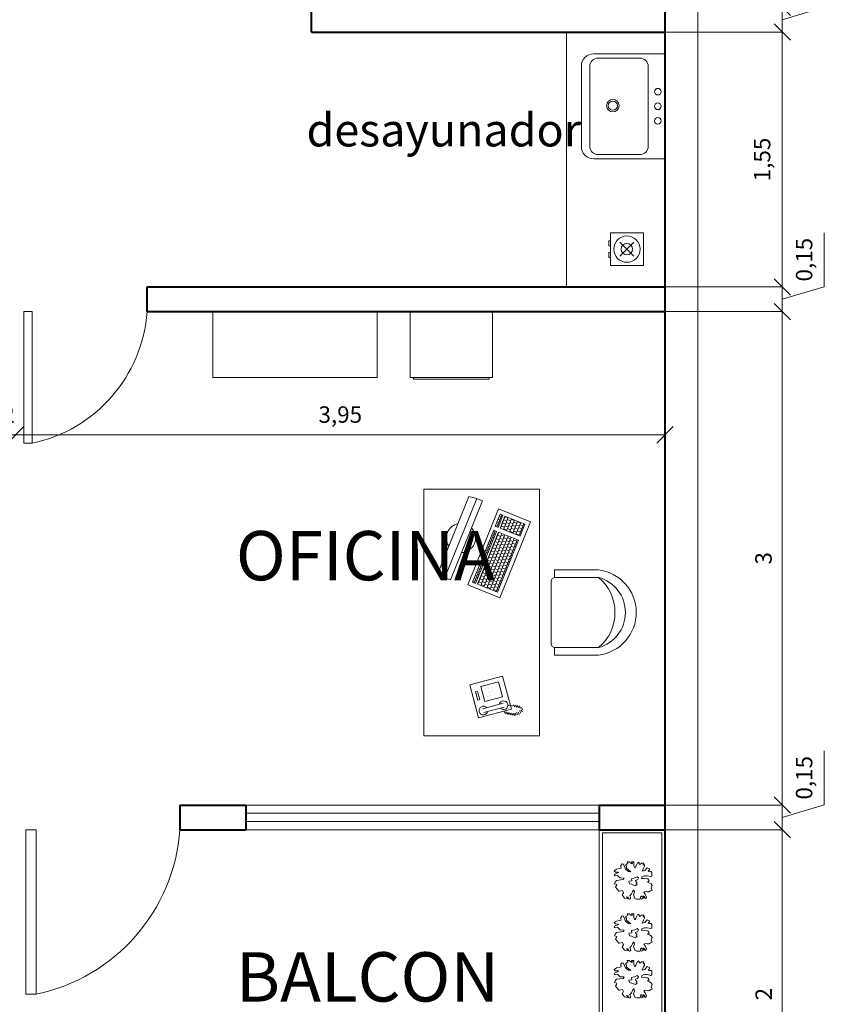
# Model space of a CAD drawing. Units: millimetres. Extents: x 2584 to 3372, y 926 to 1863.
# Drawn here: x 2697 to 2702, y 1039 to 1045 of the extents above; entities that cross this region are included whole.
import ezdxf

# ---------------------------------------------------------------- set-up
doc = ezdxf.new("R2010")
doc.units = ezdxf.units.MM
for name, color, linetype, lineweight in [('carpinteria', 30, 'Continuous', 20), ('COTAS', 115, 'Continuous', 5), ('muebles', 140, 'Continuous', 15), ('muro', 90, 'Continuous', 40), ('terreno', 110, 'Continuous', 18), ('TEXTO', 50, 'Continuous', 13)]:
    doc.layers.add(name, color=color, linetype=linetype, lineweight=lineweight)
doc.styles.add('Estilo2', font='supef___.ttf', dxfattribs={"height": 0.1})
doc.styles.get("Standard").update_dxf_attribs({"font": 'arial.ttf'})
doc.dimstyles.new('Copia de cel1', dxfattribs={"dimtxt": 0.1, "dimasz": 0.1, "dimexe": 0, "dimexo": 0, "dimgap": 0.05, "dimtad": 1, "dimtxsty": 'Estilo2', "dimblk": 'OBLIQUE', "dimcen": 0, "dimclrd": 256, "dimclre": 256, "dimclrt": 256, "dimadec": 0, "dimazin": 0, "dimtfac": 1, "dimtmove": 0, "dimatfit": 3, "dimfxl": 1, "dimlwd": -1, "dimlwe": -1, "dimarcsym": 1})

# ---------------------------------------------------------------- blocks, each defined once
blk = doc.blocks.new('RECTANG')
for p, q in [((1, 1), (0, 1)), ((0, 1), (0, 0)), ((1, 0), (1, 1)), ((0, 0), (1, 0))]:
    blk.add_line(p, q)
blk = doc.blocks.new('TELEFONO')
for p, q in [((0.0241, 0.1661), (0.0241, 0.0391)), ((0.0479, 0.0391), (0.0479, 0.1661)), ((0.11, 0.1231), (0.11, 0.1231)), ((0.1339, 0.1231), (0.1339, 0.1231)), ((0.1577, 0.1231), (0.1577, 0.1231)), ((0.11, 0.0993), (0.11, 0.0993)), ((0.11, 0.0755), (0.11, 0.0755)), ((0.1339, 0.0993), (0.1339, 0.0993)), ((0.1339, 0.0755), (0.1339, 0.0755)), ((0.1577, 0.0993), (0.1577, 0.0993)), ((0.1577, 0.0755), (0.1577, 0.0755)), ((-0.0228, 0.0057), (-0.038, 0.0006)), ((-0.0177, 0.0158), (-0.033, 0.0107)), ((-0.0126, 0.026), (-0.0279, 0.0209)), ((-0.0076, 0.0361), (-0.0228, 0.0311)), ((-0.0025, 0.0463), (-0.0177, 0.0412)), ((0.027, 0.0143), (0.0178, -0.0147)), ((0.11, 0.0517), (0.11, 0.0517)), ((0.1339, 0.0517), (0.1339, 0.0517)), ((0.1577, 0.0517), (0.1577, 0.0517)), ((-0.0279, -0.0045), (-0.0431, -0.0096)), ((-0.0279, -0.0147), (-0.0431, -0.0197)), ((-0.0279, -0.0248), (-0.0431, -0.0299)), ((-0.0279, -0.035), (-0.0431, -0.0401)), ((-0.0228, -0.0451), (-0.038, -0.0502)), ((-0.0177, -0.0553), (-0.033, -0.0604)), ((0.0077, -0.0502), (-0.0076, -0.0553)), ((0.0128, -0.0401), (-0.0025, -0.0451)), ((0.0178, -0.0299), (0.0026, -0.035)), ((0.0229, -0.0197), (0.0077, -0.0248)), ((-0.0058, -0.0625), (-0.021, -0.0676))]:
    blk.add_line(p, q)
for centre, start, end in [((0.036, 0.1661), 296.56505, 243.43495), ((0.036, 0.0391), 116.56505, 63.43495)]:
    blk.add_arc(centre, 0.0266, start, end)
for p, xscale, yscale, zscale in [((0, 0), 0.2084141715587442, 0.205843458505834, 0.2084141715587442), ((0.1061, 0.1707), 0.05159374999999999, 0.01190625, 0.05159374999999999), ((0.0862, 0.0318), 0.09524999999999999, 0.111125, 0.09524999999999999)]:
    blk.add_blockref('RECTANG', p, dxfattribs=dict(xscale=xscale, yscale=yscale, zscale=zscale))
blk = doc.blocks.new('KEYBOARD', base_point=(60, 294))
for p, xscale, yscale, zscale in [((60, 294), 19, 8, 19), ((61, 295), 13, 5, 13), ((75, 295), 3, 5, 3)]:
    blk.add_blockref('RECTANG', p, dxfattribs=dict(xscale=xscale, yscale=yscale, zscale=zscale))
blk = doc.blocks.new('COMPU PLASMA')
h = blk.add_hatch()
h.set_pattern_fill('AR-B88', color=256, scale=0.0001, style=0)
h.set_pattern_definition([(0, (-0.223207, -0.039467), (0, 0.02032), []), (90, (-0.223207, -0.039467), (-0.01016, 0.02032), [0.02032, -0.02032])])
h.paths.add_polyline_path([(0.1182, -0.0213), (-0.2232, -0.0213), (-0.2232, -0.0395), (0.1182, -0.0395)])
h.paths.add_polyline_path([(0.2232, -0.0213), (0.1444, -0.0213), (0.1444, -0.0395), (0.2232, -0.0395)])
h = blk.add_hatch()
h.set_pattern_fill('AR-B88', color=256, scale=0.0001, style=0)
h.set_pattern_definition([(0, (-0.223207, -0.183818), (0, 0.02032), []), (90, (-0.223207, -0.183818), (-0.01016, 0.02032), [0.02032, -0.02032])])
h.paths.add_polyline_path([(0.1182, -0.0525), (-0.2232, -0.0525), (-0.2232, -0.1838), (0.1182, -0.1838)])
h.paths.add_polyline_path([(0.2232, -0.0525), (0.1444, -0.0525), (0.1444, -0.1838), (0.2232, -0.1838)])
for p, q in [((-0.2528, 0.1955), (-0.2602, 0.1455)), ((0.2514, 0.1955), (-0.2528, 0.1955)), ((0.2589, 0.1455), (0.2514, 0.1955)), ((-0.2602, 0.1455), (-0.2602, 0.1084)), ((0.2589, 0.1455), (-0.2602, 0.1455)), ((0.2589, 0.1084), (0.2589, 0.1455)), ((-0.2602, 0.1084), (0.2589, 0.1084))]:
    blk.add_line(p, q)
for points in [[(-0.2232, -0.0395), (0.1182, -0.0395), (0.1182, -0.0213), (-0.2232, -0.0213)], [(0.1444, -0.0395), (0.2232, -0.0395), (0.2232, -0.0213), (0.1444, -0.0213)]]:
    blk.add_lwpolyline(points, close=True)
for start, end in [(34.31498, 145.68502), (204.74893, 335.25107)]:
    blk.add_arc((-0.0007, 0.1455), 0.0887, start, end)
at = {"xscale": 0.02625969230768987, "yscale": 0.02625969230768987, "zscale": 0.02625969230768987}
blk.add_blockref('KEYBOARD', (-0.2495, -0.2101), dxfattribs=at)
blk = doc.blocks.new('Copia de SILL-04Z')
for p, q in [((-0.039, 0.5), (-0.558, 0.5)), ((-0.039, 0.5), (-0.039, 0.412)), ((-0.05, 0.412), (-0.558, 0.412)), ((0, 0.362), (0, -0.362)), ((-0.05, -0.412), (-0.558, -0.412)), ((-0.039, -0.411), (-0.039, -0.5)), ((-0.039, -0.5), (-0.553, -0.5))]:
    blk.add_line(p, q)
for centre, radius, start, end in [((-0.497, 0), 0.503, 97.0495, 263.5769), ((-0.446, 0), 0.427, 105.249, 254.751), ((-0.212, 0), 0.538, 130.0756, 229.9244), ((-0.05, 0.362), 0.05, 0, 90), ((-0.05, -0.362), 0.05, 270, 0)]:
    blk.add_arc(centre, radius, start, end)
blk = doc.blocks.new('SILLA CON APOYA BRAZO')
at = {"xscale": 0.5760000000000218, "yscale": 0.5760000000000218, "zscale": 0.5760000000000218, "rotation": 90}
blk.add_blockref('Copia de SILL-04Z', (0, 0), dxfattribs=at)
blk = doc.blocks.new('_Oblique')
at = {"color": 0, "linetype": 'ByBlock', "lineweight": -2}
blk.add_line((-0.5, -0.5), (0.5, 0.5), dxfattribs=at)
blk = doc.blocks.new('*D113')
at = {"layer": 'COTAS', "transparency": 16777216}
for p, q in [((2701.8854, 1045.5234), (2701.8854, 1045.8516)), ((2700.9164, 1045.5218), (2701.63, 1045.5218)), ((2701.63, 1045.4468), (2701.8854, 1045.5234)), ((2701.63, 1045.5218), (2701.63, 1045.3718)), ((2700.9164, 1045.3718), (2701.63, 1045.3718))]:
    blk.add_line(p, q, dxfattribs=at)
at = {"layer": 'Defpoints', "color": 0, "transparency": 16777216}
for p in [(2700.9164, 1045.5218), (2700.9164, 1045.3718), (2701.63, 1045.3718)]:
    blk.add_point(p, dxfattribs=at)
at = {"layer": 'COTAS', "transparency": 16777216, "xscale": 0.1, "yscale": 0.1, "zscale": 0.1}
for p, rotation in [((2701.63, 1045.5218), 90), ((2701.63, 1045.3718), 270)]:
    blk.add_blockref('_Oblique', p, dxfattribs=dict(at, rotation=rotation))
at = {"layer": 'COTAS', "transparency": 16777216, "insert": (2701.7753, 1045.6875), "char_height": 0.1, "attachment_point": 5, "rotation": 90, "style": 'Estilo2'}
blk.add_mtext('0,15', dxfattribs=at)
blk = doc.blocks.new('*D114')
at = {"layer": 'COTAS', "transparency": 16777216}
for p, q in [((2700.9164, 1045.3718), (2701.63, 1045.3718)), ((2701.63, 1045.3718), (2701.63, 1043.8218)), ((2700.9164, 1043.8218), (2701.63, 1043.8218))]:
    blk.add_line(p, q, dxfattribs=at)
at = {"layer": 'Defpoints', "color": 0, "transparency": 16777216}
for p in [(2700.9164, 1045.3718), (2700.9164, 1043.8218), (2701.63, 1043.8218)]:
    blk.add_point(p, dxfattribs=at)
at = {"layer": 'COTAS', "transparency": 16777216, "xscale": 0.1, "yscale": 0.1, "zscale": 0.1}
for p, rotation in [((2701.63, 1045.3718), 90), ((2701.63, 1043.8218), 270)]:
    blk.add_blockref('_Oblique', p, dxfattribs=dict(at, rotation=rotation))
at = {"layer": 'COTAS', "transparency": 16777216, "insert": (2701.5199, 1044.5968), "char_height": 0.1, "attachment_point": 5, "rotation": 90, "style": 'Estilo2'}
blk.add_mtext('1,55', dxfattribs=at)
blk = doc.blocks.new('*D115')
at = {"layer": 'COTAS', "transparency": 16777216}
for p, q in [((2701.8854, 1043.8234), (2701.8854, 1044.1516)), ((2700.9164, 1043.8218), (2701.63, 1043.8218)), ((2701.63, 1043.7468), (2701.8854, 1043.8234)), ((2701.63, 1043.8218), (2701.63, 1043.6718)), ((2700.9164, 1043.6718), (2701.63, 1043.6718))]:
    blk.add_line(p, q, dxfattribs=at)
at = {"layer": 'Defpoints', "color": 0, "transparency": 16777216}
for p in [(2700.9164, 1043.8218), (2700.9164, 1043.6718), (2701.63, 1043.6718)]:
    blk.add_point(p, dxfattribs=at)
at = {"layer": 'COTAS', "transparency": 16777216, "xscale": 0.1, "yscale": 0.1, "zscale": 0.1}
for p, rotation in [((2701.63, 1043.8218), 90), ((2701.63, 1043.6718), 270)]:
    blk.add_blockref('_Oblique', p, dxfattribs=dict(at, rotation=rotation))
at = {"layer": 'COTAS', "transparency": 16777216, "insert": (2701.7753, 1043.9875), "char_height": 0.1, "attachment_point": 5, "rotation": 90, "style": 'Estilo2'}
blk.add_mtext('0,15', dxfattribs=at)
blk = doc.blocks.new('*D116')
at = {"layer": 'COTAS', "transparency": 16777216}
for p, q in [((2700.9164, 1043.6718), (2701.63, 1043.6718)), ((2701.63, 1043.6718), (2701.63, 1040.6718)), ((2700.9164, 1040.6718), (2701.63, 1040.6718))]:
    blk.add_line(p, q, dxfattribs=at)
at = {"layer": 'Defpoints', "color": 0, "transparency": 16777216}
for p in [(2700.9164, 1043.6718), (2700.9164, 1040.6718), (2701.63, 1040.6718)]:
    blk.add_point(p, dxfattribs=at)
at = {"layer": 'COTAS', "transparency": 16777216, "xscale": 0.1, "yscale": 0.1, "zscale": 0.1}
for p, rotation in [((2701.63, 1043.6718), 90), ((2701.63, 1040.6718), 270)]:
    blk.add_blockref('_Oblique', p, dxfattribs=dict(at, rotation=rotation))
at = {"layer": 'COTAS', "transparency": 16777216, "insert": (2701.5282, 1042.1718), "char_height": 0.1, "attachment_point": 5, "rotation": 90, "style": 'Estilo2'}
blk.add_mtext('3', dxfattribs=at)
blk = doc.blocks.new('*D117')
at = {"layer": 'COTAS', "transparency": 16777216}
for p, q in [((2701.8854, 1040.6734), (2701.8854, 1041.0016)), ((2700.9164, 1040.6718), (2701.63, 1040.6718)), ((2701.63, 1040.5968), (2701.8854, 1040.6734)), ((2701.63, 1040.6718), (2701.63, 1040.5218)), ((2700.9164, 1040.5218), (2701.63, 1040.5218))]:
    blk.add_line(p, q, dxfattribs=at)
at = {"layer": 'Defpoints', "color": 0, "transparency": 16777216}
for p in [(2700.9164, 1040.6718), (2700.9164, 1040.5218), (2701.63, 1040.5218)]:
    blk.add_point(p, dxfattribs=at)
at = {"layer": 'COTAS', "transparency": 16777216, "xscale": 0.1, "yscale": 0.1, "zscale": 0.1}
for p, rotation in [((2701.63, 1040.6718), 90), ((2701.63, 1040.5218), 270)]:
    blk.add_blockref('_Oblique', p, dxfattribs=dict(at, rotation=rotation))
at = {"layer": 'COTAS', "transparency": 16777216, "insert": (2701.7753, 1040.8375), "char_height": 0.1, "attachment_point": 5, "rotation": 90, "style": 'Estilo2'}
blk.add_mtext('0,15', dxfattribs=at)
blk = doc.blocks.new('*D118')
at = {"layer": 'COTAS', "transparency": 16777216}
for p, q in [((2700.9164, 1040.5218), (2701.63, 1040.5218)), ((2701.63, 1040.5218), (2701.63, 1038.5218)), ((2700.9164, 1038.5218), (2701.63, 1038.5218))]:
    blk.add_line(p, q, dxfattribs=at)
at = {"layer": 'Defpoints', "color": 0, "transparency": 16777216}
for p in [(2700.9164, 1040.5218), (2700.9164, 1038.5218), (2701.63, 1038.5218)]:
    blk.add_point(p, dxfattribs=at)
at = {"layer": 'COTAS', "transparency": 16777216, "xscale": 0.1, "yscale": 0.1, "zscale": 0.1}
for p, rotation in [((2701.63, 1040.5218), 90), ((2701.63, 1038.5218), 270)]:
    blk.add_blockref('_Oblique', p, dxfattribs=dict(at, rotation=rotation))
at = {"layer": 'COTAS', "transparency": 16777216, "insert": (2701.5295, 1039.5218), "char_height": 0.1, "attachment_point": 5, "rotation": 90, "style": 'Estilo2'}
blk.add_mtext('2', dxfattribs=at)
blk = doc.blocks.new('*D179')
at = {"layer": 'COTAS', "transparency": 16777216}
blk.add_line((2696.7664, 1042.9226), (2696.9664, 1042.9226), dxfattribs=at)
at = {"layer": 'Defpoints', "color": 0, "transparency": 16777216}
for p in [(2696.7664, 1042.9226), (2696.9664, 1042.9226), (2696.9664, 1042.9226)]:
    blk.add_point(p, dxfattribs=at)
at = {"layer": 'COTAS', "transparency": 16777216, "xscale": 0.1, "yscale": 0.1, "zscale": 0.1, "rotation": 180}
blk.add_blockref('_Oblique', (2696.7664, 1042.9226), dxfattribs=at)
at = {"layer": 'COTAS', "transparency": 16777216, "xscale": 0.1, "yscale": 0.1, "zscale": 0.1}
blk.add_blockref('_Oblique', (2696.9664, 1042.9226), dxfattribs=at)
at = {"layer": 'COTAS', "transparency": 16777216, "insert": (2696.8664, 1043.0331), "char_height": 0.1, "attachment_point": 5, "style": 'Estilo2'}
blk.add_mtext('0,2', dxfattribs=at)
blk = doc.blocks.new('*D180')
at = {"layer": 'COTAS', "transparency": 16777216}
blk.add_line((2696.9664, 1042.9226), (2700.9164, 1042.9226), dxfattribs=at)
at = {"layer": 'Defpoints', "color": 0, "transparency": 16777216}
for p in [(2696.9664, 1042.9226), (2700.9164, 1042.9226), (2700.9164, 1042.9226)]:
    blk.add_point(p, dxfattribs=at)
at = {"layer": 'COTAS', "transparency": 16777216, "xscale": 0.1, "yscale": 0.1, "zscale": 0.1, "rotation": 180}
blk.add_blockref('_Oblique', (2696.9664, 1042.9226), dxfattribs=at)
at = {"layer": 'COTAS', "transparency": 16777216, "xscale": 0.1, "yscale": 0.1, "zscale": 0.1}
blk.add_blockref('_Oblique', (2700.9164, 1042.9226), dxfattribs=at)
at = {"layer": 'COTAS', "transparency": 16777216, "insert": (2698.9414, 1043.0329), "char_height": 0.1, "attachment_point": 5, "style": 'Estilo2'}
blk.add_mtext('3,95', dxfattribs=at)

msp = doc.modelspace()

# ---------------------------------------------------------------- linework, layer by layer
at = {"layer": 'carpinteria'}
for p, q in [((2697.0164, 1043.6718), (2697.0164, 1042.8718)), ((2697.0664, 1043.6718), (2697.0164, 1043.6718)), ((2697.0664, 1042.8718), (2697.0664, 1043.6718)), ((2697.0164, 1042.8718), (2697.0664, 1042.8718)), ((2700.5164, 1040.6218), (2698.3664, 1040.6218)), ((2700.5164, 1040.5718), (2698.3664, 1040.5718)), ((2697.0289, 1040.5218), (2697.0289, 1039.5218)), ((2697.0914, 1040.5218), (2697.0289, 1040.5218)), ((2697.0914, 1039.5218), (2697.0914, 1040.5218)), ((2697.0289, 1039.5218), (2697.0914, 1039.5218))]:
    msp.add_line(p, q, dxfattribs=at)
msp.add_lwpolyline([(2700.5164, 1040.5218), (2698.3664, 1040.5218), (2698.3664, 1040.6718), (2700.5164, 1040.6718)], close=True, dxfattribs=at)
for centre, radius in [((2696.8863, 1043.7356), 0.8824), ((2696.8663, 1040.6015), 1.103)]:
    msp.add_arc(centre, radius, 281.775, 355.85314, dxfattribs=at)
at = {"layer": 'muebles'}
for p, q in [((2700.3164, 1045.3718), (2700.3164, 1043.8218)), ((2700.9164, 1045.2393), (2700.4826, 1045.2393)), ((2700.7636, 1045.2135), (2700.5092, 1045.2135)), ((2700.9164, 1044.6011), (2700.9164, 1045.2393)), ((2700.4076, 1045.1643), (2700.4076, 1044.6761)), ((2700.4584, 1045.1627), (2700.4584, 1044.8567)), ((2700.8144, 1044.8567), (2700.8144, 1045.1627)), ((2700.4584, 1044.8567), (2700.4584, 1044.6777)), ((2700.8144, 1044.6777), (2700.8144, 1044.8567)), ((2700.5092, 1044.6269), (2700.7636, 1044.6269)), ((2700.4826, 1044.6011), (2700.9164, 1044.6011)), ((2700.5747, 1044.0717), (2700.5747, 1044.1017)), ((2700.5747, 1044.1017), (2700.5847, 1044.1017)), ((2700.5847, 1044.0717), (2700.5747, 1044.0717)), ((2700.642, 1044.0944), (2700.7274, 1044.009)), ((2700.642, 1044.009), (2700.7274, 1044.0944)), ((2700.5847, 1044.0317), (2700.5747, 1044.0317)), ((2700.5747, 1044.0317), (2700.5747, 1044.0017)), ((2700.5847, 1044.0517), (2700.5847, 1044.0417)), ((2700.5747, 1044.0017), (2700.5847, 1044.0017)), ((2698.1664, 1043.6718), (2698.1664, 1043.2718)), ((2699.1664, 1043.2718), (2699.1664, 1043.6718)), ((2699.3664, 1043.2718), (2699.3664, 1043.6718)), ((2699.8664, 1043.2718), (2699.8664, 1043.6718)), ((2698.1664, 1043.2718), (2699.1664, 1043.2718)), ((2699.3664, 1043.2718), (2699.7664, 1043.2718)), ((2699.3864, 1043.2718), (2699.3864, 1043.2618)), ((2699.3864, 1043.2618), (2699.8464, 1043.2618)), ((2699.7664, 1043.2718), (2699.8664, 1043.2718)), ((2699.8464, 1043.2618), (2699.8464, 1043.2718)), ((2700.5164, 1040.5218), (2700.5164, 1038.5218)), ((2700.6484, 1040.304), (2700.6479, 1040.2957)), ((2700.6566, 1040.3133), (2700.6484, 1040.304)), ((2700.6649, 1040.3119), (2700.6566, 1040.3133)), ((2700.6757, 1040.2817), (2700.6649, 1040.3119)), ((2700.6796, 1040.311), (2700.6761, 1040.3078)), ((2700.6761, 1040.3078), (2700.6831, 1040.298)), ((2700.6926, 1040.318), (2700.6796, 1040.311)), ((2700.6831, 1040.298), (2700.6818, 1040.2873)), ((2700.6983, 1040.3264), (2700.687, 1040.3264)), ((2700.687, 1040.3264), (2700.6887, 1040.3203)), ((2700.6887, 1040.3203), (2700.6926, 1040.318)), ((2700.7078, 1040.318), (2700.6983, 1040.3264)), ((2700.7152, 1040.3152), (2700.7078, 1040.318)), ((2700.7265, 1040.3264), (2700.7135, 1040.3264)), ((2700.7135, 1040.3264), (2700.7135, 1040.3236)), ((2700.7135, 1040.3236), (2700.7195, 1040.3212)), ((2700.7195, 1040.3212), (2700.7152, 1040.3152)), ((2700.7278, 1040.3031), (2700.7265, 1040.3264)), ((2700.7339, 1040.2896), (2700.7278, 1040.3031)), ((2700.7395, 1040.2989), (2700.7339, 1040.2896)), ((2700.7499, 1040.3208), (2700.7395, 1040.2989)), ((2700.7569, 1040.325), (2700.7499, 1040.3208)), ((2700.7573, 1040.3203), (2700.7569, 1040.325)), ((2700.7638, 1040.3105), (2700.7573, 1040.3203)), ((2700.7742, 1040.318), (2700.7638, 1040.3105)), ((2700.7873, 1040.3185), (2700.7742, 1040.318)), ((2700.7829, 1040.3068), (2700.7873, 1040.3185)), ((2700.7907, 1040.3096), (2700.7829, 1040.3068)), ((2700.7855, 1040.2878), (2700.7925, 1040.2994)), ((2700.7925, 1040.2994), (2700.7907, 1040.3096)), ((2700.6123, 1040.2766), (2700.6067, 1040.2724)), ((2700.6067, 1040.2724), (2700.6154, 1040.2645)), ((2700.6106, 1040.2524), (2700.6076, 1040.245)), ((2700.6076, 1040.245), (2700.6128, 1040.2408)), ((2700.6236, 1040.2571), (2700.6106, 1040.2524)), ((2700.6223, 1040.2817), (2700.6123, 1040.2766)), ((2700.6128, 1040.2408), (2700.628, 1040.244)), ((2700.6154, 1040.2645), (2700.6323, 1040.264)), ((2700.6397, 1040.2854), (2700.6223, 1040.2817)), ((2700.6353, 1040.2617), (2700.6236, 1040.2571)), ((2700.628, 1040.244), (2700.6332, 1040.238)), ((2700.6323, 1040.264), (2700.6353, 1040.2617)), ((2700.6332, 1040.238), (2700.644, 1040.2282)), ((2700.6492, 1040.2882), (2700.6397, 1040.2854)), ((2700.6479, 1040.2957), (2700.6492, 1040.2882)), ((2700.6952, 1040.2678), (2700.6757, 1040.2817)), ((2700.6818, 1040.2873), (2700.6952, 1040.278)), ((2700.6952, 1040.278), (2700.7091, 1040.2659)), ((2700.7091, 1040.2659), (2700.6952, 1040.2678)), ((2700.7755, 1040.2352), (2700.7916, 1040.2417)), ((2700.7768, 1040.2692), (2700.7855, 1040.2878)), ((2700.7946, 1040.2729), (2700.7768, 1040.2692)), ((2700.7916, 1040.2417), (2700.8077, 1040.2417)), ((2700.8081, 1040.2906), (2700.7946, 1040.2729)), ((2700.8077, 1040.2417), (2700.8307, 1040.2366)), ((2700.8215, 1040.2845), (2700.8081, 1040.2906)), ((2700.8133, 1040.2719), (2700.8224, 1040.2771)), ((2700.8203, 1040.2664), (2700.8133, 1040.2719)), ((2700.8302, 1040.2668), (2700.8203, 1040.2664)), ((2700.8224, 1040.2771), (2700.8215, 1040.2845)), ((2700.8359, 1040.2617), (2700.8302, 1040.2668)), ((2700.8307, 1040.2366), (2700.8354, 1040.2408)), ((2700.8354, 1040.2408), (2700.8359, 1040.2617)), ((2700.6136, 1040.2031), (2700.6084, 1040.1924)), ((2700.6084, 1040.1924), (2700.6236, 1040.1887)), ((2700.621, 1040.2129), (2700.6136, 1040.2031)), ((2700.6206, 1040.1822), (2700.6162, 1040.1715)), ((2700.6236, 1040.1887), (2700.6206, 1040.1822)), ((2700.6618, 1040.218), (2700.621, 1040.2129)), ((2700.644, 1040.2282), (2700.6675, 1040.2278)), ((2700.6675, 1040.2278), (2700.6618, 1040.218)), ((2700.7143, 1040.2106), (2700.697, 1040.2082)), ((2700.697, 1040.2082), (2700.7005, 1040.1933)), ((2700.7005, 1040.1933), (2700.7126, 1040.1901)), ((2700.72, 1040.2259), (2700.7126, 1040.224)), ((2700.7126, 1040.224), (2700.7143, 1040.2106)), ((2700.7126, 1040.1901), (2700.7204, 1040.1868)), ((2700.7326, 1040.2282), (2700.72, 1040.2259)), ((2700.7204, 1040.1868), (2700.7343, 1040.1808)), ((2700.7469, 1040.2361), (2700.7326, 1040.2282)), ((2700.7343, 1040.1808), (2700.7465, 1040.1859)), ((2700.7369, 1040.2129), (2700.7491, 1040.2171)), ((2700.7391, 1040.2059), (2700.7369, 1040.2129)), ((2700.7473, 1040.1961), (2700.7391, 1040.2059)), ((2700.7399, 1040.192), (2700.7473, 1040.1961)), ((2700.7465, 1040.1859), (2700.7399, 1040.192)), ((2700.7543, 1040.2287), (2700.7469, 1040.2361)), ((2700.7491, 1040.2171), (2700.7543, 1040.2287)), ((2700.7734, 1040.2245), (2700.7755, 1040.2352)), ((2700.7899, 1040.2259), (2700.7734, 1040.2245)), ((2700.8124, 1040.2226), (2700.7899, 1040.2259)), ((2700.8103, 1040.2031), (2700.8194, 1040.2101)), ((2700.8229, 1040.1975), (2700.8103, 1040.2031)), ((2700.8194, 1040.2101), (2700.8124, 1040.2226)), ((2700.8315, 1040.192), (2700.8229, 1040.1975)), ((2700.8389, 1040.1822), (2700.8315, 1040.192)), ((2700.8328, 1040.1673), (2700.8389, 1040.1822)), ((2700.6162, 1040.1715), (2700.6353, 1040.1473)), ((2700.6353, 1040.1473), (2700.6388, 1040.1478)), ((2700.6388, 1040.1478), (2700.6575, 1040.1515)), ((2700.664, 1040.1385), (2700.6562, 1040.1255)), ((2700.6562, 1040.1255), (2700.6705, 1040.1059)), ((2700.6575, 1040.1515), (2700.664, 1040.1385)), ((2700.7026, 1040.1194), (2700.7135, 1040.131)), ((2700.7057, 1040.111), (2700.7026, 1040.1194)), ((2700.7135, 1040.131), (2700.7178, 1040.1445)), ((2700.7178, 1040.1445), (2700.7239, 1040.1548)), ((2700.7239, 1040.1548), (2700.7282, 1040.152)), ((2700.73, 1040.1413), (2700.7248, 1040.1273)), ((2700.7248, 1040.1273), (2700.7321, 1040.1045)), ((2700.7282, 1040.152), (2700.73, 1040.1413)), ((2700.7651, 1040.0999), (2700.769, 1040.118)), ((2700.769, 1040.118), (2700.7729, 1040.118)), ((2700.7729, 1040.118), (2700.779, 1040.1106)), ((2700.786, 1040.1115), (2700.7838, 1040.1194)), ((2700.7838, 1040.1194), (2700.7916, 1040.1157)), ((2700.7877, 1040.1408), (2700.7959, 1040.1459)), ((2700.7955, 1040.1306), (2700.7877, 1040.1408)), ((2700.8046, 1040.1124), (2700.7955, 1040.1306)), ((2700.7959, 1040.1459), (2700.8077, 1040.1445)), ((2700.8077, 1040.1445), (2700.8176, 1040.1431)), ((2700.8176, 1040.1431), (2700.8281, 1040.1492)), ((2700.8281, 1040.1492), (2700.838, 1040.1529)), ((2700.838, 1040.1529), (2700.8328, 1040.1673)), ((2700.6705, 1040.1059), (2700.6931, 1040.1008)), ((2700.6918, 1040.105), (2700.6827, 1040.1138)), ((2700.6827, 1040.1138), (2700.6918, 1040.1124)), ((2700.6918, 1040.1124), (2700.6952, 1040.1031)), ((2700.6931, 1040.1008), (2700.6918, 1040.105)), ((2700.6952, 1040.1031), (2700.7005, 1040.0999)), ((2700.7005, 1040.0999), (2700.7074, 1040.1008)), ((2700.7074, 1040.1008), (2700.7057, 1040.111)), ((2700.7321, 1040.1045), (2700.746, 1040.0999)), ((2700.746, 1040.0999), (2700.7651, 1040.0999)), ((2700.779, 1040.1106), (2700.7725, 1040.0999)), ((2700.7725, 1040.0999), (2700.7829, 1040.1036)), ((2700.7829, 1040.1036), (2700.786, 1040.1115)), ((2700.7916, 1040.1157), (2700.7925, 1040.1115)), ((2700.7925, 1040.1115), (2700.792, 1040.1068)), ((2700.792, 1040.1068), (2700.7977, 1040.1031)), ((2700.7977, 1040.1031), (2700.8046, 1040.1124)), ((2700.6566, 1039.9975), (2700.6484, 1039.9882)), ((2700.6649, 1039.9961), (2700.6566, 1039.9975)), ((2700.6926, 1040.0021), (2700.6796, 1039.9952)), ((2700.6983, 1040.0105), (2700.687, 1040.0105)), ((2700.687, 1040.0105), (2700.6887, 1040.0045)), ((2700.6887, 1040.0045), (2700.6926, 1040.0021)), ((2700.7078, 1040.0021), (2700.6983, 1040.0105)), ((2700.7152, 1039.9993), (2700.7078, 1040.0021)), ((2700.7265, 1040.0105), (2700.7135, 1040.0105)), ((2700.7135, 1040.0105), (2700.7135, 1040.0077)), ((2700.7135, 1040.0077), (2700.7195, 1040.0054)), ((2700.7195, 1040.0054), (2700.7152, 1039.9993)), ((2700.7278, 1039.9873), (2700.7265, 1040.0105)), ((2700.7499, 1040.0049), (2700.7395, 1039.9831)), ((2700.7569, 1040.0091), (2700.7499, 1040.0049)), ((2700.7573, 1040.0045), (2700.7569, 1040.0091)), ((2700.7638, 1039.9947), (2700.7573, 1040.0045)), ((2700.7742, 1040.0021), (2700.7638, 1039.9947)), ((2700.7873, 1040.0026), (2700.7742, 1040.0021)), ((2700.7829, 1039.991), (2700.7873, 1040.0026)), ((2700.6123, 1039.9607), (2700.6067, 1039.9566)), ((2700.6067, 1039.9566), (2700.6154, 1039.9487)), ((2700.6236, 1039.9412), (2700.6106, 1039.9366)), ((2700.6223, 1039.9659), (2700.6123, 1039.9607)), ((2700.6154, 1039.9487), (2700.6323, 1039.9482)), ((2700.6397, 1039.9696), (2700.6223, 1039.9659)), ((2700.6353, 1039.9459), (2700.6236, 1039.9412)), ((2700.6323, 1039.9482), (2700.6353, 1039.9459)), ((2700.6492, 1039.9724), (2700.6397, 1039.9696)), ((2700.6484, 1039.9882), (2700.6479, 1039.9798)), ((2700.6479, 1039.9798), (2700.6492, 1039.9724)), ((2700.6757, 1039.9659), (2700.6649, 1039.9961)), ((2700.6952, 1039.9519), (2700.6757, 1039.9659)), ((2700.6796, 1039.9952), (2700.6761, 1039.9919)), ((2700.6761, 1039.9919), (2700.6831, 1039.9821)), ((2700.6831, 1039.9821), (2700.6818, 1039.9714)), ((2700.6818, 1039.9714), (2700.6952, 1039.9621)), ((2700.6952, 1039.9621), (2700.7091, 1039.95)), ((2700.7091, 1039.95), (2700.6952, 1039.9519)), ((2700.7339, 1039.9738), (2700.7278, 1039.9873)), ((2700.7395, 1039.9831), (2700.7339, 1039.9738)), ((2700.7768, 1039.9533), (2700.7855, 1039.9719)), ((2700.7946, 1039.957), (2700.7768, 1039.9533)), ((2700.7907, 1039.9938), (2700.7829, 1039.991)), ((2700.7855, 1039.9719), (2700.7925, 1039.9835)), ((2700.7925, 1039.9835), (2700.7907, 1039.9938)), ((2700.8081, 1039.9747), (2700.7946, 1039.957)), ((2700.8215, 1039.9687), (2700.8081, 1039.9747)), ((2700.8133, 1039.9561), (2700.8224, 1039.9612)), ((2700.8203, 1039.9505), (2700.8133, 1039.9561)), ((2700.8302, 1039.951), (2700.8203, 1039.9505)), ((2700.8224, 1039.9612), (2700.8215, 1039.9687)), ((2700.8359, 1039.9459), (2700.8302, 1039.951)), ((2700.8354, 1039.9249), (2700.8359, 1039.9459)), ((2700.6106, 1039.9366), (2700.6076, 1039.9291)), ((2700.6076, 1039.9291), (2700.6128, 1039.9249)), ((2700.6136, 1039.8873), (2700.6084, 1039.8766)), ((2700.6128, 1039.9249), (2700.628, 1039.9282)), ((2700.621, 1039.897), (2700.6136, 1039.8873)), ((2700.6618, 1039.9021), (2700.621, 1039.897)), ((2700.628, 1039.9282), (2700.6332, 1039.9221)), ((2700.6332, 1039.9221), (2700.644, 1039.9124)), ((2700.644, 1039.9124), (2700.6675, 1039.9119)), ((2700.6675, 1039.9119), (2700.6618, 1039.9021)), ((2700.7143, 1039.8947), (2700.697, 1039.8924)), ((2700.697, 1039.8924), (2700.7005, 1039.8775)), ((2700.7005, 1039.8775), (2700.7126, 1039.8742)), ((2700.72, 1039.9101), (2700.7126, 1039.9082)), ((2700.7126, 1039.9082), (2700.7143, 1039.8947)), ((2700.7326, 1039.9124), (2700.72, 1039.9101)), ((2700.7469, 1039.9203), (2700.7326, 1039.9124)), ((2700.7369, 1039.897), (2700.7491, 1039.9012)), ((2700.7391, 1039.8901), (2700.7369, 1039.897)), ((2700.7473, 1039.8803), (2700.7391, 1039.8901)), ((2700.7399, 1039.8761), (2700.7473, 1039.8803)), ((2700.7543, 1039.9128), (2700.7469, 1039.9203)), ((2700.7491, 1039.9012), (2700.7543, 1039.9128)), ((2700.7734, 1039.9087), (2700.7755, 1039.9194)), ((2700.7899, 1039.9101), (2700.7734, 1039.9087)), ((2700.7755, 1039.9194), (2700.7916, 1039.9259)), ((2700.8124, 1039.9068), (2700.7899, 1039.9101)), ((2700.7916, 1039.9259), (2700.8077, 1039.9259)), ((2700.8077, 1039.9259), (2700.8307, 1039.9207)), ((2700.8103, 1039.8873), (2700.8194, 1039.8942)), ((2700.8229, 1039.8817), (2700.8103, 1039.8873)), ((2700.8194, 1039.8942), (2700.8124, 1039.9068)), ((2700.8315, 1039.8761), (2700.8229, 1039.8817)), ((2700.8307, 1039.9207), (2700.8354, 1039.9249)), ((2700.6084, 1039.8766), (2700.6236, 1039.8729)), ((2700.6206, 1039.8663), (2700.6162, 1039.8556)), ((2700.6162, 1039.8556), (2700.6353, 1039.8315)), ((2700.6236, 1039.8729), (2700.6206, 1039.8663)), ((2700.6353, 1039.8315), (2700.6388, 1039.8319)), ((2700.6388, 1039.8319), (2700.6575, 1039.8356)), ((2700.664, 1039.8226), (2700.6562, 1039.8096)), ((2700.6575, 1039.8356), (2700.664, 1039.8226)), ((2700.7126, 1039.8742), (2700.7204, 1039.871)), ((2700.7135, 1039.8152), (2700.7178, 1039.8287)), ((2700.7178, 1039.8287), (2700.7239, 1039.8389)), ((2700.7204, 1039.871), (2700.7343, 1039.8649)), ((2700.7239, 1039.8389), (2700.7282, 1039.8361)), ((2700.73, 1039.8254), (2700.7248, 1039.8115)), ((2700.7282, 1039.8361), (2700.73, 1039.8254)), ((2700.7343, 1039.8649), (2700.7465, 1039.8701)), ((2700.7465, 1039.8701), (2700.7399, 1039.8761)), ((2700.7877, 1039.825), (2700.7959, 1039.8301)), ((2700.7955, 1039.8147), (2700.7877, 1039.825)), ((2700.7959, 1039.8301), (2700.8077, 1039.8287)), ((2700.8077, 1039.8287), (2700.8176, 1039.8273)), ((2700.8176, 1039.8273), (2700.8281, 1039.8333)), ((2700.8281, 1039.8333), (2700.838, 1039.837)), ((2700.8389, 1039.8663), (2700.8315, 1039.8761)), ((2700.8328, 1039.8515), (2700.8389, 1039.8663)), ((2700.838, 1039.837), (2700.8328, 1039.8515)), ((2700.6562, 1039.8096), (2700.6705, 1039.7901)), ((2700.6705, 1039.7901), (2700.6931, 1039.785)), ((2700.6918, 1039.7891), (2700.6827, 1039.798)), ((2700.6827, 1039.798), (2700.6918, 1039.7966)), ((2700.6918, 1039.7966), (2700.6952, 1039.7873)), ((2700.6931, 1039.785), (2700.6918, 1039.7891)), ((2700.6952, 1039.7873), (2700.7005, 1039.784)), ((2700.7005, 1039.784), (2700.7074, 1039.785)), ((2700.7026, 1039.8035), (2700.7135, 1039.8152)), ((2700.7057, 1039.7952), (2700.7026, 1039.8035)), ((2700.7074, 1039.785), (2700.7057, 1039.7952)), ((2700.7248, 1039.8115), (2700.7321, 1039.7887)), ((2700.7321, 1039.7887), (2700.746, 1039.784)), ((2700.746, 1039.784), (2700.7651, 1039.784)), ((2700.7651, 1039.784), (2700.769, 1039.8022)), ((2700.769, 1039.8022), (2700.7729, 1039.8022)), ((2700.779, 1039.7947), (2700.7725, 1039.784)), ((2700.7725, 1039.784), (2700.7829, 1039.7877)), ((2700.7729, 1039.8022), (2700.779, 1039.7947)), ((2700.7829, 1039.7877), (2700.786, 1039.7957)), ((2700.786, 1039.7957), (2700.7838, 1039.8035)), ((2700.7838, 1039.8035), (2700.7916, 1039.7998)), ((2700.7916, 1039.7998), (2700.7925, 1039.7957)), ((2700.7925, 1039.7957), (2700.792, 1039.791)), ((2700.792, 1039.791), (2700.7977, 1039.7873)), ((2700.8046, 1039.7966), (2700.7955, 1039.8147)), ((2700.7977, 1039.7873), (2700.8046, 1039.7966)), ((2700.6484, 1039.7034), (2700.6479, 1039.695)), ((2700.6566, 1039.7127), (2700.6484, 1039.7034)), ((2700.6649, 1039.7113), (2700.6566, 1039.7127)), ((2700.6757, 1039.6811), (2700.6649, 1039.7113)), ((2700.6796, 1039.7104), (2700.6761, 1039.7071)), ((2700.6761, 1039.7071), (2700.6831, 1039.6974)), ((2700.6926, 1039.7174), (2700.6796, 1039.7104)), ((2700.6983, 1039.7257), (2700.687, 1039.7257)), ((2700.687, 1039.7257), (2700.6887, 1039.7197)), ((2700.6887, 1039.7197), (2700.6926, 1039.7174)), ((2700.7078, 1039.7174), (2700.6983, 1039.7257)), ((2700.7152, 1039.7146), (2700.7078, 1039.7174)), ((2700.7265, 1039.7257), (2700.7135, 1039.7257)), ((2700.7135, 1039.7257), (2700.7135, 1039.7229)), ((2700.7135, 1039.7229), (2700.7195, 1039.7206)), ((2700.7195, 1039.7206), (2700.7152, 1039.7146)), ((2700.7278, 1039.7025), (2700.7265, 1039.7257)), ((2700.7339, 1039.689), (2700.7278, 1039.7025)), ((2700.7395, 1039.6983), (2700.7339, 1039.689)), ((2700.7499, 1039.7202), (2700.7395, 1039.6983)), ((2700.7569, 1039.7243), (2700.7499, 1039.7202)), ((2700.7573, 1039.7197), (2700.7569, 1039.7243)), ((2700.7638, 1039.7099), (2700.7573, 1039.7197)), ((2700.7742, 1039.7174), (2700.7638, 1039.7099)), ((2700.7873, 1039.7178), (2700.7742, 1039.7174)), ((2700.7829, 1039.7062), (2700.7873, 1039.7178)), ((2700.7907, 1039.709), (2700.7829, 1039.7062)), ((2700.7855, 1039.6871), (2700.7925, 1039.6988)), ((2700.7925, 1039.6988), (2700.7907, 1039.709)), ((2700.6123, 1039.676), (2700.6067, 1039.6718)), ((2700.6067, 1039.6718), (2700.6154, 1039.6639)), ((2700.6106, 1039.6518), (2700.6076, 1039.6444)), ((2700.6076, 1039.6444), (2700.6128, 1039.6402)), ((2700.6236, 1039.6564), (2700.6106, 1039.6518)), ((2700.6223, 1039.6811), (2700.6123, 1039.676)), ((2700.6128, 1039.6402), (2700.628, 1039.6434)), ((2700.6154, 1039.6639), (2700.6323, 1039.6634)), ((2700.6397, 1039.6848), (2700.6223, 1039.6811)), ((2700.6353, 1039.6611), (2700.6236, 1039.6564)), ((2700.628, 1039.6434), (2700.6332, 1039.6374)), ((2700.6323, 1039.6634), (2700.6353, 1039.6611)), ((2700.6492, 1039.6876), (2700.6397, 1039.6848)), ((2700.6479, 1039.695), (2700.6492, 1039.6876)), ((2700.6952, 1039.6671), (2700.6757, 1039.6811)), ((2700.6831, 1039.6974), (2700.6818, 1039.6867)), ((2700.6818, 1039.6867), (2700.6952, 1039.6774)), ((2700.6952, 1039.6774), (2700.7091, 1039.6653)), ((2700.7091, 1039.6653), (2700.6952, 1039.6671)), ((2700.7755, 1039.6346), (2700.7916, 1039.6411)), ((2700.7768, 1039.6685), (2700.7855, 1039.6871)), ((2700.7946, 1039.6723), (2700.7768, 1039.6685)), ((2700.7916, 1039.6411), (2700.8077, 1039.6411)), ((2700.8081, 1039.6899), (2700.7946, 1039.6723)), ((2700.8077, 1039.6411), (2700.8307, 1039.636)), ((2700.8215, 1039.6839), (2700.8081, 1039.6899)), ((2700.8133, 1039.6713), (2700.8224, 1039.6764)), ((2700.8203, 1039.6657), (2700.8133, 1039.6713)), ((2700.8302, 1039.6662), (2700.8203, 1039.6657)), ((2700.8224, 1039.6764), (2700.8215, 1039.6839)), ((2700.8359, 1039.6611), (2700.8302, 1039.6662)), ((2700.8307, 1039.636), (2700.8354, 1039.6402)), ((2700.8354, 1039.6402), (2700.8359, 1039.6611)), ((2700.6136, 1039.6025), (2700.6084, 1039.5918)), ((2700.6084, 1039.5918), (2700.6236, 1039.5881)), ((2700.621, 1039.6123), (2700.6136, 1039.6025)), ((2700.6206, 1039.5816), (2700.6162, 1039.5709)), ((2700.6236, 1039.5881), (2700.6206, 1039.5816)), ((2700.6618, 1039.6174), (2700.621, 1039.6123)), ((2700.6332, 1039.6374), (2700.644, 1039.6276)), ((2700.644, 1039.6276), (2700.6675, 1039.6271)), ((2700.6675, 1039.6271), (2700.6618, 1039.6174)), ((2700.7143, 1039.6099), (2700.697, 1039.6076)), ((2700.697, 1039.6076), (2700.7005, 1039.5927)), ((2700.7005, 1039.5927), (2700.7126, 1039.5895)), ((2700.72, 1039.6253), (2700.7126, 1039.6234)), ((2700.7126, 1039.6234), (2700.7143, 1039.6099)), ((2700.7126, 1039.5895), (2700.7204, 1039.5862)), ((2700.7326, 1039.6276), (2700.72, 1039.6253)), ((2700.7204, 1039.5862), (2700.7343, 1039.5802)), ((2700.7469, 1039.6355), (2700.7326, 1039.6276)), ((2700.7343, 1039.5802), (2700.7465, 1039.5853)), ((2700.7369, 1039.6123), (2700.7491, 1039.6164)), ((2700.7391, 1039.6053), (2700.7369, 1039.6123)), ((2700.7473, 1039.5955), (2700.7391, 1039.6053)), ((2700.7399, 1039.5913), (2700.7473, 1039.5955)), ((2700.7465, 1039.5853), (2700.7399, 1039.5913)), ((2700.7543, 1039.6281), (2700.7469, 1039.6355)), ((2700.7491, 1039.6164), (2700.7543, 1039.6281)), ((2700.7734, 1039.6239), (2700.7755, 1039.6346)), ((2700.7899, 1039.6253), (2700.7734, 1039.6239)), ((2700.8124, 1039.622), (2700.7899, 1039.6253)), ((2700.8103, 1039.6025), (2700.8194, 1039.6095)), ((2700.8229, 1039.5969), (2700.8103, 1039.6025)), ((2700.8194, 1039.6095), (2700.8124, 1039.622)), ((2700.8315, 1039.5913), (2700.8229, 1039.5969)), ((2700.8389, 1039.5816), (2700.8315, 1039.5913)), ((2700.8328, 1039.5667), (2700.8389, 1039.5816)), ((2700.6162, 1039.5709), (2700.6353, 1039.5467)), ((2700.6353, 1039.5467), (2700.6388, 1039.5471)), ((2700.6388, 1039.5471), (2700.6575, 1039.5509)), ((2700.664, 1039.5378), (2700.6562, 1039.5248)), ((2700.6562, 1039.5248), (2700.6705, 1039.5053)), ((2700.6575, 1039.5509), (2700.664, 1039.5378)), ((2700.7026, 1039.5188), (2700.7135, 1039.5304)), ((2700.7057, 1039.5104), (2700.7026, 1039.5188)), ((2700.7135, 1039.5304), (2700.7178, 1039.5439)), ((2700.7178, 1039.5439), (2700.7239, 1039.5541)), ((2700.7239, 1039.5541), (2700.7282, 1039.5513)), ((2700.73, 1039.5406), (2700.7248, 1039.5267)), ((2700.7248, 1039.5267), (2700.7321, 1039.5039)), ((2700.7282, 1039.5513), (2700.73, 1039.5406)), ((2700.786, 1039.5109), (2700.7838, 1039.5188)), ((2700.7838, 1039.5188), (2700.7916, 1039.5151)), ((2700.7877, 1039.5402), (2700.7959, 1039.5453)), ((2700.7955, 1039.5299), (2700.7877, 1039.5402)), ((2700.8046, 1039.5118), (2700.7955, 1039.5299)), ((2700.7959, 1039.5453), (2700.8077, 1039.5439)), ((2700.8077, 1039.5439), (2700.8176, 1039.5425)), ((2700.8176, 1039.5425), (2700.8281, 1039.5485)), ((2700.8281, 1039.5485), (2700.838, 1039.5523)), ((2700.838, 1039.5523), (2700.8328, 1039.5667)), ((2700.6705, 1039.5053), (2700.6931, 1039.5002)), ((2700.6918, 1039.5044), (2700.6827, 1039.5132)), ((2700.6827, 1039.5132), (2700.6918, 1039.5118)), ((2700.6918, 1039.5118), (2700.6952, 1039.5025)), ((2700.6931, 1039.5002), (2700.6918, 1039.5044)), ((2700.6952, 1039.5025), (2700.7005, 1039.4993)), ((2700.7005, 1039.4993), (2700.7074, 1039.5002)), ((2700.7074, 1039.5002), (2700.7057, 1039.5104)), ((2700.7321, 1039.5039), (2700.746, 1039.4993)), ((2700.746, 1039.4993), (2700.7651, 1039.4993)), ((2700.7651, 1039.4993), (2700.769, 1039.5174)), ((2700.769, 1039.5174), (2700.7729, 1039.5174)), ((2700.779, 1039.5099), (2700.7725, 1039.4993)), ((2700.7725, 1039.4993), (2700.7829, 1039.503)), ((2700.7729, 1039.5174), (2700.779, 1039.5099)), ((2700.7829, 1039.503), (2700.786, 1039.5109)), ((2700.7916, 1039.5151), (2700.7925, 1039.5109)), ((2700.7925, 1039.5109), (2700.792, 1039.5062)), ((2700.792, 1039.5062), (2700.7977, 1039.5025)), ((2700.7977, 1039.5025), (2700.8046, 1039.5118))]:
    msp.add_line(p, q, dxfattribs=at)
for points in [[(2700.5847, 1044.1517), (2700.7847, 1044.1517), (2700.7847, 1043.9517), (2700.5847, 1043.9517)], [(2699.4486, 1042.5915), (2700.1525, 1042.5915), (2700.1525, 1041.0933), (2699.4486, 1041.0933)], [(2700.5164, 1040.5218), (2700.9164, 1040.5218), (2700.9164, 1038.5218), (2700.5164, 1038.5218)], [(2700.5364, 1040.5018), (2700.8964, 1040.5018), (2700.8964, 1038.5418), (2700.5364, 1038.5418)]]:
    msp.add_lwpolyline(points, close=True, dxfattribs=at)
for centre, radius in [((2700.8729, 1045.0091), 0.0201), ((2700.5989, 1044.924), 0.0381), ((2700.5989, 1044.924), 0.0281), ((2700.8729, 1044.9202), 0.0201), ((2700.8729, 1044.8313), 0.0201), ((2700.6847, 1044.0517), 0.08), ((2700.6847, 1044.0517), 0.0348)]:
    msp.add_circle(centre, radius, dxfattribs=at)
for centre, radius, start, end in [((2700.4826, 1045.1643), 0.075, 90, 180), ((2700.5092, 1045.1627), 0.0508, 90, 180), ((2700.7636, 1045.1627), 0.0508, 0, 90), ((2700.4826, 1044.6761), 0.075, 180, 270), ((2700.5092, 1044.6777), 0.0508, 180, 270), ((2700.7636, 1044.6777), 0.0508, 270, 0)]:
    msp.add_arc(centre, radius, start, end, dxfattribs=at)
at = {"layer": 'muro'}
for p, q in [((2700.9164, 1038.5218), (2700.9164, 1048.5218)), ((2698.7664, 1045.3718), (2698.7664, 1046.7218)), ((2698.7664, 1045.3718), (2700.7164, 1045.3718)), ((2698.7664, 1045.3718), (2700.9164, 1045.3718)), ((2697.7664, 1043.6718), (2697.7664, 1043.8218)), ((2697.7664, 1043.8218), (2700.9164, 1043.8218)), ((2697.7664, 1043.6718), (2700.9164, 1043.6718)), ((2697.9664, 1040.6718), (2698.3664, 1040.6718)), ((2697.9664, 1040.6718), (2697.9664, 1040.5218)), ((2698.3664, 1040.6718), (2698.3664, 1040.5218)), ((2700.5164, 1040.6718), (2700.5164, 1040.5218)), ((2700.5164, 1040.6718), (2700.9164, 1040.6718)), ((2697.9664, 1040.5218), (2698.3664, 1040.5218)), ((2700.5164, 1040.5218), (2700.9164, 1040.5218))]:
    msp.add_line(p, q, dxfattribs=at)
at = {"layer": 'terreno'}
for p, q in [((2700.9164, 1036.3218), (2700.9164, 1076.3218)), ((2701.1164, 1036.3218), (2701.1164, 1076.3218))]:
    msp.add_line(p, q, dxfattribs=at)

# ---------------------------------------------------------------- block references
at = {"layer": 'muebles'}
for name, p, rotation in [('COMPU PLASMA', (2699.8103, 1042.2411), 67.9902721316658), ('TELEFONO', (2699.9818, 1041.2543), 104.9757427499797)]:
    msp.add_blockref(name, p, dxfattribs=dict(at, rotation=rotation))
at = {"layer": 'muebles', "xscale": 0.9000000000000057, "yscale": 0.9000000000000057, "zscale": 0.9000000000000057, "rotation": 90}
msp.add_blockref('SILLA CON APOYA BRAZO', (2700.2232, 1041.8424), dxfattribs=at)

# ---------------------------------------------------------------- texts
at = {"layer": 'TEXTO', "attachment_point": 1}
for s, insert, char_height in [('desayunador', (2698.7361, 1044.8761), 0.2), ('OFICINA', (2698.3064, 1042.338), 0.3), ('BALCON', (2698.3064, 1039.7767), 0.3)]:
    msp.add_mtext_dynamic_manual_height_columns(s, width=1.868453, gutter_width=12.5, heights=[0], dxfattribs=dict(at, insert=insert, char_height=char_height))

# ---------------------------------------------------------------- dimensions: what is measured, and where the dimension line sits
at = {"layer": 'COTAS'}
for base, p1, p2, picture, middle in [((2701.63, 1045.3718), (2700.9164, 1045.5218), (2700.9164, 1045.3718), '*D113', (2701.7753, 1045.5734)), ((2701.63, 1043.8218), (2700.9164, 1045.3718), (2700.9164, 1043.8218), '*D114', (2701.5199, 1044.5968)), ((2701.63, 1043.6718), (2700.9164, 1043.8218), (2700.9164, 1043.6718), '*D115', (2701.7753, 1043.8734)), ((2701.63, 1040.6718), (2700.9164, 1043.6718), (2700.9164, 1040.6718), '*D116', (2701.5282, 1042.1718)), ((2701.63, 1040.5218), (2700.9164, 1040.6718), (2700.9164, 1040.5218), '*D117', (2701.7753, 1040.7234)), ((2701.63, 1038.5218), (2700.9164, 1040.5218), (2700.9164, 1038.5218), '*D118', (2701.5295, 1039.5218))]:
    dim = msp.add_linear_dim(base=base, p1=p1, p2=p2, angle=90, dimstyle='Copia de cel1', override={"dimtmove": 1}, dxfattribs=at)
    dim.commit()
    dim.dimension.update_dxf_attribs({"geometry": picture, "text_midpoint": middle})
dim = msp.add_linear_dim(base=(2696.9664, 1042.9226), p1=(2696.7664, 1042.9226), p2=(2696.9664, 1042.9226), dimstyle='Copia de cel1', override={"dimtmove": 1}, dxfattribs=at)
dim.commit()
dim.dimension.update_dxf_attribs({"geometry": '*D179', "text_midpoint": (2696.8664, 1042.9226), "dimtype": 160})
dim = msp.add_linear_dim(base=(2700.9164, 1042.9226), p1=(2696.9664, 1042.9226), p2=(2700.9164, 1042.9226), dimstyle='Copia de cel1', override={"dimtmove": 1}, dxfattribs=at)
dim.commit()
dim.dimension.update_dxf_attribs({"geometry": '*D180', "text_midpoint": (2698.9414, 1043.0329)})

doc.saveas('drawing.dxf')
